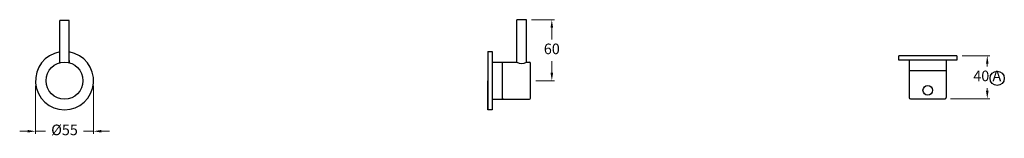
# Model space of a CAD drawing. Units: inches. Extents: x 523 to 1456, y 362 to 473.
import ezdxf

# ---------------------------------------------------------------- set-up
doc = ezdxf.new("R2010")
doc.units = ezdxf.units.IN
doc.header["$MEASUREMENT"] = 0
doc.styles.get("Standard").update_dxf_attribs({"font": 'GOTHIC.TTF'})
doc.dimstyles.new('200', dxfattribs={"dimtxt": 5, "dimasz": 5, "dimexe": 1.25, "dimexo": 5, "dimgap": 1, "dimtad": 0, "dimtih": 1, "dimtoh": 1, "dimtxsty": 'Standard', "dimcen": 0, "dimclrd": 256, "dimclre": 256, "dimadec": 0, "dimazin": 0, "dimtfac": 1, "dimtmove": 0, "dimatfit": 3, "dimfxl": 1, "dimlwd": 9, "dimlwe": 9, "dimarcsym": 0})

# ---------------------------------------------------------------- blocks, each defined once
blk = doc.blocks.new('*D9')
at = {"lineweight": 9, "transparency": 16777216}
for p, q in [((537.6, 410.97), (537.6, 365.71)), ((592.6, 410.97), (592.6, 365.71)), ((530.1, 368.21), (522.6, 368.21)), ((537.6, 368.21), (547.03, 368.21)), ((592.6, 368.21), (583.16, 368.21)), ((600.1, 368.21), (607.6, 368.21))]:
    blk.add_line(p, q, dxfattribs=at)
at = {"transparency": 16777216}
for points in [[(530.1, 369.46), (530.1, 366.96), (537.6, 368.21)], [(600.1, 369.46), (600.1, 366.96), (592.6, 368.21)]]:
    blk.add_solid(points, dxfattribs=at)
at = {"layer": 'Defpoints', "color": 0, "transparency": 16777216}
for p in [(537.6, 415.97), (592.6, 415.97), (592.6, 368.21)]:
    blk.add_point(p, dxfattribs=at)
at = {"color": 0, "lineweight": 30, "transparency": 16777216, "insert": (565.1, 368.21), "char_height": 10, "attachment_point": 5}
blk.add_mtext('%%C55', dxfattribs=at)
blk = doc.blocks.new('*D10')
at = {"lineweight": 9, "transparency": 16777216}
for p, q in [((1007.97, 473.47), (1029.61, 473.47)), ((1027.11, 465.97), (1027.11, 454.97)), ((1027.11, 423.47), (1027.11, 434.47)), ((1011.97, 415.97), (1029.61, 415.97))]:
    blk.add_line(p, q, dxfattribs=at)
at = {"transparency": 16777216}
for points in [[(1025.86, 465.97), (1028.36, 465.97), (1027.11, 473.47)], [(1025.86, 423.47), (1028.36, 423.47), (1027.11, 415.97)]]:
    blk.add_solid(points, dxfattribs=at)
at = {"layer": 'Defpoints', "color": 0, "transparency": 16777216}
for p in [(1002.97, 473.47), (1006.97, 415.97), (1027.11, 415.97)]:
    blk.add_point(p, dxfattribs=at)
at = {"color": 0, "lineweight": 30, "transparency": 16777216, "insert": (1027.11, 444.72), "char_height": 10, "attachment_point": 5}
blk.add_mtext('60', dxfattribs=at)
blk = doc.blocks.new('*D11')
at = {"lineweight": 9, "transparency": 16777216}
for p, q in [((1416.02, 439.44), (1442.47, 439.44)), ((1439.97, 431.94), (1439.97, 429.44)), ((1439.97, 406.44), (1439.97, 408.94)), ((1405.02, 398.94), (1442.47, 398.94))]:
    blk.add_line(p, q, dxfattribs=at)
at = {"transparency": 16777216}
for points in [[(1438.72, 431.94), (1441.22, 431.94), (1439.97, 439.44)], [(1438.72, 406.44), (1441.22, 406.44), (1439.97, 398.94)]]:
    blk.add_solid(points, dxfattribs=at)
at = {"layer": 'Defpoints', "color": 0, "transparency": 16777216}
for p in [(1411.02, 439.44), (1400.02, 398.94), (1439.97, 398.94)]:
    blk.add_point(p, dxfattribs=at)
at = {"color": 0, "lineweight": 30, "transparency": 16777216, "insert": (1439.97, 419.19), "char_height": 10, "attachment_point": 5}
blk.add_mtext('40 A', dxfattribs=at)

msp = doc.modelspace()

# ---------------------------------------------------------------- linework, layer by layer
at = {"color": 7, "lineweight": 30}
for p, q in [((569.599, 472.88), (560.599, 472.88)), ((560.599, 432.88), (560.599, 472.88)), ((560.599, 471.88), (560.599, 472.88)), ((569.599, 432.88), (569.599, 472.88)), ((569.599, 471.88), (569.599, 472.88)), ((1002.973, 473.469), (993.973, 473.469)), ((993.973, 472.469), (993.973, 473.469)), ((993.973, 433.469), (993.973, 472.469)), ((1002.973, 472.469), (1002.973, 473.469)), ((1002.973, 433.469), (1002.973, 472.469)), ((966.473, 443.469), (970.473, 443.469)), ((966.473, 443.469), (966.473, 388.469)), ((970.473, 443.469), (970.473, 388.469)), ((1356.024, 435.437), (1356.024, 439.437)), ((1411.024, 439.437), (1356.024, 439.437)), ((1411.024, 439.437), (1411.024, 435.437)), ((569.599, 434.871), (569.599, 432.88)), ((970.473, 433.469), (980.473, 433.469)), ((980.473, 433.469), (993.973, 433.469)), ((980.473, 425.469), (980.473, 433.469)), ((1002.973, 433.469), (1005.973, 433.469)), ((1006.973, 425.469), (1006.973, 432.469)), ((1411.024, 435.437), (1356.024, 435.437)), ((1366.024, 435.437), (1366.024, 399.937)), ((1401.024, 435.437), (1401.024, 399.937)), ((980.473, 398.469), (980.473, 425.469)), ((1006.973, 399.469), (1006.973, 425.469)), ((1366.024, 425.437), (1393.024, 425.437)), ((1393.024, 425.437), (1401.024, 425.437)), ((966.473, 388.469), (966.473, 415.969)), ((970.473, 398.469), (995.973, 398.469)), ((980.473, 399.469), (980.473, 398.469)), ((980.473, 398.469), (1005.973, 398.469)), ((1367.024, 398.937), (1400.024, 398.937)), ((970.473, 388.469), (966.473, 388.469))]:
    msp.add_line(p, q, dxfattribs=at)
for centre, radius in [((565.099, 415.969), 17.5), ((1383.524, 406.904), 4.528)]:
    msp.add_circle(centre, radius, dxfattribs=at)
msp.add_circle((1449.337, 418.215), 6.78)
for centre, radius, start, end in [((565.099, 415.969), 27.5, 99.418027, 80.581973), ((998.473, 439.987), 7.92, 235.37881, 304.62119), ((1005.973, 432.469), 1, 0, 90), ((1005.973, 399.469), 1, 270, 0), ((1367.024, 399.937), 1, 180, 270), ((1400.024, 399.937), 1, 270, 0)]:
    msp.add_arc(centre, radius, start, end, dxfattribs=at)

# ---------------------------------------------------------------- dimensions: what is measured, and where the dimension line sits
dim = msp.add_linear_dim(base=(1027.115, 415.969), p1=(1002.973, 473.469), p2=(1006.973, 415.969), angle=90, text='60', dimstyle='200', override={"dimtxt": 10, "dimasz": 7.5, "dimexe": 2.5, "dimgap": 5, "dimarcsym": 1}, dxfattribs=at)
dim.commit()
dim.dimension.update_dxf_attribs({"geometry": '*D10', "text_midpoint": (1027.115, 444.719)})
dim = msp.add_linear_dim(base=(1439.974, 398.937), p1=(1411.024, 439.437), p2=(1400.024, 398.937), angle=270, text='40 A', dimstyle='200', override={"dimtxt": 10, "dimasz": 7.5, "dimexe": 2.5, "dimgap": 5, "dimarcsym": 1}, dxfattribs=at)
dim.commit()
dim.dimension.update_dxf_attribs({"geometry": '*D11', "text_midpoint": (1439.974, 419.187), "dimtype": 160})
dim = msp.add_linear_dim(base=(592.599, 368.206), p1=(537.599, 415.969), p2=(592.599, 415.969), text='%%C<>', dimstyle='200', override={"dimtxt": 10, "dimasz": 7.5, "dimexe": 2.5, "dimgap": 5, "dimarcsym": 1}, dxfattribs=at)
dim.commit()
dim.dimension.update_dxf_attribs({"geometry": '*D9', "text_midpoint": (565.099, 368.206)})

doc.saveas('drawing.dxf')
